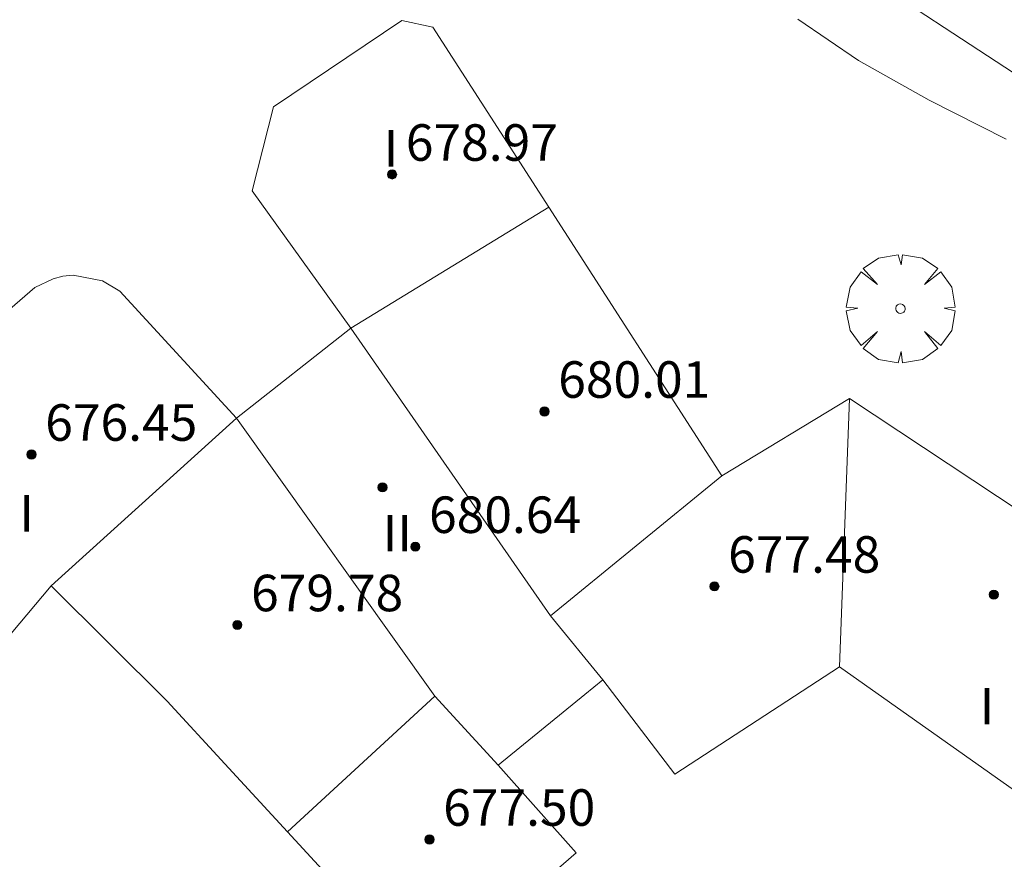
# Model space of a CAD drawing. Units: millimetres. Extents: x 421999 to 423003, y 4485999 to 4486501.
# Drawn here: x 422248 to 422270, y 4486088 to 4486107 of the extents above; entities that cross this region are included whole.
import ezdxf

# ---------------------------------------------------------------- set-up
doc = ezdxf.new("R2010")
doc.units = ezdxf.units.MM
doc.header["$MEASUREMENT"] = 0
doc.layers.get('0').update_dxf_attribs({"lineweight": 9})
for name, color, linetype, lineweight in [('f012003p_num_plantas', 252, 'Continuous', 9), ('f050009p_puntocotaconstruccionelevada', 211, 'Continuous', 9), ('f061013p_arbol', 91, 'Continuous', 9), ('f070045l_muro_tap', 11, 'MURO2', 9), ('f070047l_seto', 91, 'Continuous', 9), ('f070056l_edificacion_med', 221, 'Continuous', 9), ('f070056s_edificacion_edi', 240, 'Continuous', 9)]:
    doc.layers.add(name, color=color, linetype=linetype, lineweight=lineweight)
doc.styles.get("Standard").update_dxf_attribs({"font": 'arial.ttf'})
doc.styles.add('Style-s7210005_h', font='txt')
doc.linetypes.add('MURO2', pattern='A,3.1e-05,[1,muro2.shx,S=1,R=0,X=0,Y=0],-3.058844', length=3.058875)

# ---------------------------------------------------------------- blocks, each defined once
blk = doc.blocks.new('punto_cota_construccion_elevada')
at = {"layer": 'f050009p_puntocotaconstruccionelevada'}
h = blk.add_hatch(color=256, dxfattribs=at)
h.dxf.hatch_style = 1
edge = h.paths.add_edge_path()
edge.add_arc((0, 0), 0.1, 0, 360)
blk.add_circle((0, 0), 0.1, dxfattribs=at)
blk = doc.blocks.new('arbol')
at = {"color": 0, "linetype": 'Continuous', "lineweight": 0, "flags": 128}
for points in [[(0.96, 0.012), (1.2, 0.036), (1.128, 0.468), (0.888, 0.804), (0.528, 0.528), (0.816, 0.876), (0.48, 1.104), (0.048, 1.176), (0.012, 0.96), (-0.048, 1.176), (-0.48, 1.104), (-0.816, 0.876), (-0.504, 0.528), (-0.864, 0.804), (-1.104, 0.468), (-1.188, 0.036), (-0.936, 0.012)], [(-0.936, 0.012), (-1.188, -0.048), (-1.104, -0.48), (-0.864, -0.804), (-0.504, -0.504), (-0.816, -0.876), (-0.48, -1.116)], [(-0.48, -1.116), (-0.048, -1.188), (0.012, -0.936), (0.048, -1.188), (0.48, -1.116), (0.816, -0.876), (0.528, -0.504), (0.888, -0.804), (1.128, -0.48), (1.2, -0.048), (0.96, 0.012)]]:
    blk.add_lwpolyline(points, dxfattribs=at)
at = {"color": 0, "linetype": 'Continuous', "lineweight": 0, "extrusion": (0, 0, -1)}
for start, end in [(180.0229, 7.5946), (7.2233, 180.0229)]:
    blk.add_arc((0, 0), 0.104, start, end, dxfattribs=at)

msp = doc.modelspace()

# ---------------------------------------------------------------- linework, layer by layer
at = {"layer": 'f070045l_muro_tap'}
msp.add_polyline3d([(422280.943, 4486098.498, 672.621), (422239.533, 4486125.584, 671.597), (422251.48, 4486144.071, 670.523), (422254.373, 4486148.549, 670.263), (422257.513, 4486148.619, 670.232), (422257.746, 4486148.611, 335.116)], dxfattribs=at)
at = {"layer": 'f070047l_seto'}
msp.add_polyline3d([(422269.852, 4486104.191, 672.645), (422268.168, 4486105.048, 672.645), (422266.62, 4486105.919, 672.686), (422265.289, 4486106.821, 672.686)], dxfattribs=at)
at = {"layer": 'f070056l_edificacion_med'}
for p, q in [((422255.494, 4486100.049, 680.36), (422259.836, 4486102.701, 680.36)), ((422259.868, 4486093.752, 680.36), (422255.494, 4486100.049, 680.36)), ((422266.204, 4486092.629, 677.14), (422266.424, 4486098.509, 677.14)), ((422248.934, 4486094.409, 680.36), (422252.994, 4486098.079, 680.36)), ((422257.334, 4486091.989, 680.36), (422252.994, 4486098.079, 680.36))]:
    msp.add_line(p, q, dxfattribs=at)
for points in [[(422260.619, 4486092.027, 680.36), (422261.014, 4486092.349, 680.36), (422259.868, 4486093.752, 680.36), (422263.624, 4486096.819, 680.36)], [(422252.738, 4486090.506, 680.36), (422254.107, 4486089.018, 680.36), (422257.334, 4486091.989, 680.36), (422258.724, 4486090.479, 680.36)]]:
    msp.add_polyline3d(points, dxfattribs=at)
at = {"layer": 'f070056s_edificacion_edi'}
for points in [[(422244.664, 4486097.559, 672.152), (422248.574, 4486100.939, 672.927), (422248.974, 4486101.129, 672.927), (422249.184, 4486101.189, 672.927), (422249.414, 4486101.209, 672.927), (422250.054, 4486101.089, 672.927), (422250.434, 4486100.859, 672.927), (422252.994, 4486098.079, 672.927), (422255.494, 4486100.049, 672.927), (422253.334, 4486103.059, 672.927), (422253.804, 4486104.899, 672.927), (422256.614, 4486106.789, 672.927), (422257.294, 4486106.649, 672.686), (422259.836, 4486102.701, 672.796), (422263.624, 4486096.819, 672.961), (422266.424, 4486098.509, 672.686), (422272.904, 4486094.219, 672.952)], [(422270.034, 4486089.919, 672.952), (422266.204, 4486092.629, 672.961), (422262.594, 4486090.279, 672.961), (422261.014, 4486092.349, 672.961), (422260.619, 4486092.027, 672.961), (422258.724, 4486090.479, 672.961), (422260.434, 4486088.559, 672.961), (422257.154, 4486085.709, 672.974), (422254.107, 4486089.018, 672.809), (422252.738, 4486090.506, 672.735), (422251.474, 4486091.879, 672.666), (422248.934, 4486094.409, 672.666), (422248.054, 4486093.359, 672.666)]]:
    msp.add_polyline3d(points, dxfattribs=at)

# ---------------------------------------------------------------- block references
at = {"layer": 'f050009p_puntocotaconstruccionelevada'}
for p in [(422256.4, 4486103.419, 678.97), (422259.739, 4486098.226, 680.01), (422248.5, 4486097.284, 676.45), (422256.19, 4486096.562, 680.98), (422256.909, 4486095.264, 680.64), (422263.462, 4486094.394, 677.48), (422269.582, 4486094.214, 677.35), (422253.01, 4486093.549, 679.78), (422257.219, 4486088.849, 677.5)]:
    msp.add_blockref('punto_cota_construccion_elevada', p, dxfattribs=at)
at = {"layer": 'f061013p_arbol'}
msp.add_blockref('arbol', (422267.537, 4486100.479, 3.58), dxfattribs=at)

# ---------------------------------------------------------------- texts
at = {"layer": 'f012003p_num_plantas', "char_height": 0.8, "attachment_point": 5}
for s, insert, width in [('{\\fArial|b0|i0;I}', (422256.377, 4486103.99), 0.8), ('{\\fArial|b0|i0;I}', (422248.392, 4486095.995), 0.8), ('{\\fArial|b0|i0;II}', (422256.514, 4486095.56), 1.6), ('{\\fArial|b0|i0;I}', (422269.434, 4486091.77), 0.8)]:
    msp.add_mtext(s, dxfattribs=dict(at, insert=insert, width=width))
at = {"layer": 'f050009p_puntocotaconstruccionelevada', "style": 'Style-s7210005_h'}
for s, p in [('678.97', (422256.7, 4486103.719, 678.97)), ('680.01', (422260.039, 4486098.526, 680.01)), ('676.45', (422248.8, 4486097.584, 676.45)), ('680.64', (422257.209, 4486095.564, 680.64)), ('677.48', (422263.762, 4486094.694, 677.48)), ('679.78', (422253.31, 4486093.849, 679.78)), ('677.50', (422257.519, 4486089.149, 677.5))]:
    msp.add_text(s, height=0.8, dxfattribs=at).set_placement(p)

doc.saveas('drawing.dxf')
